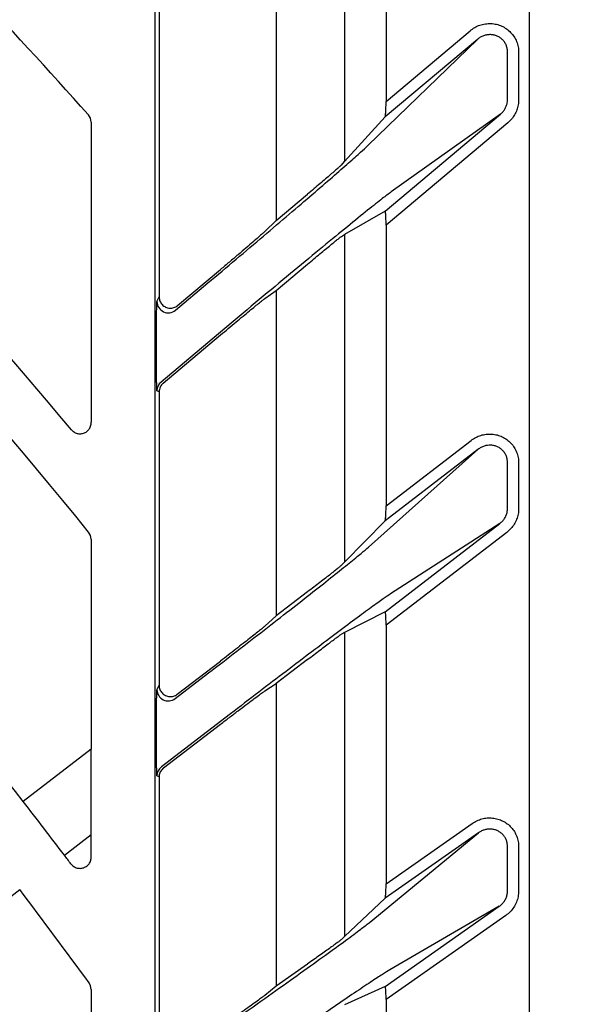
# Model space of a CAD drawing. Extents: x 0 to 423, y 0 to 297.
# Drawn here: x 132 to 134, y 179 to 184 of the extents above; entities that cross this region are included whole.
import ezdxf

# ---------------------------------------------------------------- set-up
doc = ezdxf.new("R2010")
doc.units = 0
doc.layers.get('0').update_dxf_attribs({"linetype": 'CONTINUOUS'})
doc.layers.get('DEFPOINTS').update_dxf_attribs({"linetype": 'CONTINUOUS'})
doc.layers.add('DD0', color=4, linetype='CONTINUOUS')
doc.layers.add('M0', color=3, linetype='CONTINUOUS')
doc.styles.get("Standard").update_dxf_attribs({"font": 'txt', "bigfont": 'BIGFONT'})
doc.dimstyles.get("Standard").update_dxf_attribs({"dimtxt": 3.5, "dimasz": 3, "dimexe": 1.5, "dimexo": 1, "dimgap": 1, "dimtad": 3, "dimtxsty": 'STANDARD', "dimblk1": 'OPEN', "dimblk2": 'OPEN', "dimsah": 1, "dimcen": 0.09, "dimazin": 3, "dimtfac": 1, "dimtdec": 4, "dimtofl": 0, "dimtmove": 0, "dimatfit": 3, "dimtolj": 1, "dimtzin": 0})

# ---------------------------------------------------------------- blocks, each defined once
blk = doc.blocks.new('_OPEN')
at = {"color": 0}
for p, q in [((-0.965926, 0.25882), (0, 0)), ((0, 0), (-1, 0)), ((0, 0), (-0.965926, -0.25882))]:
    blk.add_line(p, q, dxfattribs=at)
blk = doc.blocks.new('*D3')
at = {"layer": 'DD0'}
for p, q in [((76.932762, 193.385574), (76.932762, 223.088364)), ((167.812759, 161.444321), (167.812759, 223.088364)), ((164.812759, 221.588364), (79.932762, 221.588364))]:
    blk.add_line(p, q, dxfattribs=at)
at = {"layer": 'DEFPOINTS'}
for p in [(167.812759, 221.588364), (76.932759, 192.385572), (167.812759, 160.444319)]:
    blk.add_point(p, dxfattribs=at)
at = {"layer": 'DD0', "xscale": 3, "yscale": 3, "rotation": 180}
blk.add_blockref('_OPEN', (76.932762, 221.588364), dxfattribs=at)
at = {"layer": 'DD0', "xscale": 3, "yscale": 3}
blk.add_blockref('_OPEN', (167.812759, 221.588364), dxfattribs=at)
at = {"layer": 'DD0', "width": 0.833333}
blk.add_text('９０９', height=3.2, dxfattribs=at).set_placement((117.839424, 222.588364))

msp = doc.modelspace()

# ---------------------------------------------------------------- linework, layer by layer
at = {"layer": 'M0', "color": 2}
for p, q in [((133.952693, 139.025883), (133.952693, 185.625883)), ((132.291571, 185.487618), (132.291571, 139.164148)), ((133.316131, 184.778663), (133.316131, 183.420694)), ((133.132406, 184.726671), (133.132406, 183.154539)), ((132.829507, 184.456218), (132.829507, 182.89354)), ((132.310373, 183.969176), (132.310373, 182.554891)), ((133.316131, 183.420694), (133.688748, 183.733356)), ((133.235579, 183.225129), (133.720884, 183.69506)), ((133.720884, 183.69506), (133.311834, 183.351827)), ((133.854664, 183.427956), (133.854664, 183.637253)), ((133.903903, 183.637253), (133.903903, 183.427956)), ((132.006002, 183.34601), (131.99656, 183.361489)), ((133.311834, 183.351827), (133.132406, 183.154539)), ((133.311834, 182.934623), (133.823714, 183.36414)), ((133.823714, 183.36414), (133.338409, 183.019636)), ((132.009294, 183.328182), (132.006002, 183.34601)), ((132.009294, 183.328182), (132.009294, 181.999943)), ((133.855847, 183.325844), (133.316131, 182.872968)), ((133.118138, 183.138851), (133.132406, 183.154539)), ((132.829507, 182.89354), (132.968709, 183.010345)), ((133.311834, 182.934623), (133.132406, 182.830795)), ((132.779302, 182.844925), (132.829507, 182.89354)), ((133.316131, 182.872968), (133.316131, 181.630341)), ((133.118138, 182.822539), (133.132406, 182.830795)), ((133.132406, 182.830795), (133.132406, 181.381226)), ((132.829507, 182.58347), (132.968709, 182.700274)), ((132.392501, 182.516595), (132.58234, 182.67589)), ((132.382962, 182.496141), (132.526517, 182.616598)), ((132.779302, 182.54783), (132.829507, 182.58347)), ((132.829507, 182.58347), (132.829507, 181.142204)), ((132.300836, 182.534437), (132.310373, 182.554891)), ((132.629347, 182.438219), (132.318694, 182.17755)), ((132.298607, 182.307059), (132.298607, 182.362889)), ((132.328232, 182.173102), (132.58234, 182.386326)), ((132.310373, 182.134806), (132.300836, 182.139254)), ((132.310373, 182.134806), (132.310373, 180.835332)), ((133.316131, 181.630341), (133.693171, 181.919654)), ((133.238301, 181.44705), (133.723605, 181.879992)), ((133.723605, 181.879992), (133.311834, 181.564029)), ((133.854664, 181.617634), (133.854664, 181.819727)), ((133.903903, 181.819727), (133.903903, 181.617634)), ((133.311834, 181.564029), (133.132406, 181.381226)), ((133.311834, 181.161185), (133.82099, 181.551876)), ((133.82099, 181.551876), (133.335688, 181.240043)), ((132.00643, 181.498912), (131.997957, 181.514024)), ((132.009294, 181.482089), (132.00643, 181.498912)), ((132.009294, 181.482089), (132.009294, 180.552203)), ((133.851424, 181.512213), (133.316131, 181.101469)), ((133.132406, 181.381226), (133.118138, 181.366691)), ((132.968709, 181.249017), (132.829507, 181.142204)), ((132.779302, 181.097416), (132.829507, 181.142204)), ((133.311834, 181.161185), (133.132406, 181.068628)), ((133.316131, 181.101469), (133.316131, 179.956548)), ((133.132406, 181.068628), (133.118138, 181.061268)), ((133.132406, 181.068628), (133.132406, 179.723171)), ((132.390799, 180.795671), (132.58234, 180.942646)), ((132.968709, 180.94962), (132.829507, 180.842807)), ((132.381262, 180.776331), (132.529238, 180.889878)), ((132.300836, 180.815992), (132.310373, 180.835332)), ((132.779302, 180.810547), (132.829507, 180.842807)), ((132.829507, 180.842807), (132.829507, 179.504687)), ((132.626626, 180.709053), (132.320395, 180.474073)), ((132.298607, 180.596537), (132.298607, 180.650445)), ((132.329932, 180.469369), (132.58234, 180.66305)), ((132.009294, 180.552203), (131.707923, 180.320955)), ((132.009294, 180.174062), (132.009294, 180.552203)), ((132.310373, 180.429708), (132.300836, 180.434411)), ((132.310373, 180.429708), (132.310373, 179.227631)), ((133.316131, 179.956548), (133.697746, 180.223756)), ((131.890552, 180.082949), (132.009294, 180.174062)), ((132.009294, 180.074878), (132.009294, 180.174062)), ((133.241114, 179.784343), (133.726418, 180.182805)), ((133.726418, 180.182805), (133.311834, 179.892509)), ((133.854664, 179.924494), (133.854664, 180.120223)), ((133.903903, 180.120223), (133.903903, 179.924494)), ((130.922619, 179.340227), (131.692212, 179.930756)), ((133.311834, 179.892509), (133.132406, 179.723171)), ((133.311834, 179.502353), (133.818177, 179.856898)), ((133.818177, 179.856898), (133.332873, 179.575733)), ((133.846853, 179.815947), (133.316131, 179.444333)), ((133.118138, 179.709706), (133.132406, 179.723171)), ((132.829507, 179.504687), (132.968709, 179.602157)), ((132.006823, 179.504289), (131.999658, 179.518263)), ((132.009294, 179.48878), (132.006823, 179.504289)), ((132.009294, 179.48878), (132.009294, 177.970307)), ((132.779302, 179.463466), (132.829507, 179.504687)), ((133.311834, 179.502353), (133.132406, 179.420418)), ((133.316131, 179.444333), (133.316131, 178.382534))]:
    msp.add_line(p, q, dxfattribs=at)
for centre, radius, start, end in [((108.502531, 162.325742), 31.535252, 41.840174, 44.722438), ((108.502301, 162.325522), 30.565533, 39.986175, 44.714795), ((108.502555, 162.325766), 30.33518, 39.237873, 44.711707), ((108.502899, 162.326073), 29.364756, 37.79263, 44.702832), ((132.350854, 182.534494), 0.050018, 180.064652, 309.935485), ((132.350841, 182.139248), 0.050004, 130.006901, 179.993491), ((132.350854, 180.816044), 0.050017, 180.058845, 307.442074), ((132.350847, 180.434402), 0.050011, 127.509878, 179.990301), ((108.503952, 162.326817), 29.363468, 37.207362, 37.792743), ((109.788043, 163.300241), 27.752121, 37.111241, 37.209851), ((108.506062, 162.328392), 29.110836, 36.19231, 37.204889)]:
    msp.add_arc(centre, radius, start, end, dxfattribs=at)
at = {"layer": 'M0', "color": 2, "extrusion": (0, 0, -1)}
for points, knots in [([(133.688748, 183.733356), (133.695445, 183.738399), (133.702142, 183.743441), (133.709339, 183.747653), (133.716535, 183.751864), (133.724231, 183.755246), (133.732126, 183.757936), (133.740021, 183.760626), (133.748115, 183.762626), (133.75631, 183.763846), (133.764505, 183.765065), (133.7728, 183.765506), (133.78104, 183.765173), (133.78928, 183.764841), (133.797464, 183.763737), (133.805451, 183.761874), (133.813439, 183.760012), (133.821229, 183.757392), (133.828685, 183.754062), (133.836141, 183.750731), (133.843262, 183.74669), (133.849922, 183.74201), (133.856582, 183.737329), (133.862782, 183.73201), (133.868418, 183.726144), (133.874053, 183.720279), (133.879125, 183.713867), (133.883524, 183.707022), (133.887924, 183.700176), (133.891652, 183.692897), (133.894712, 183.685314), (133.897772, 183.67773), (133.900164, 183.669843), (133.901585, 183.661782), (133.903005, 183.653721), (133.903454, 183.645487), (133.903903, 183.637253)], [0, 0, 0, 0, 1, 1, 1, 2, 2, 2, 3, 3, 3, 4, 4, 4, 5, 5, 5, 6, 6, 6, 7, 7, 7, 8, 8, 8, 9, 9, 9, 10, 10, 10, 11, 11, 11, 12, 12, 12, 12]), ([(133.854664, 183.637253), (133.854472, 183.642402), (133.85428, 183.647551), (133.853478, 183.652582), (133.852675, 183.657612), (133.851262, 183.662523), (133.849427, 183.667237), (133.847593, 183.671951), (133.845335, 183.676466), (133.842653, 183.680703), (133.839971, 183.68494), (133.836864, 183.688898), (133.833397, 183.692508), (133.82993, 183.696118), (133.826103, 183.69938), (133.82198, 183.702237), (133.817856, 183.705094), (133.813437, 183.707546), (133.808801, 183.709549), (133.804165, 183.711552), (133.799313, 183.713106), (133.794329, 183.714185), (133.789345, 183.715263), (133.784227, 183.715866), (133.779067, 183.715985), (133.773907, 183.716103), (133.768704, 183.715737), (133.763555, 183.714883), (133.758407, 183.71403), (133.753313, 183.71269), (133.748335, 183.71092), (133.743357, 183.70915), (133.738496, 183.706948), (133.733941, 183.704234), (133.729385, 183.701519), (133.725134, 183.698289), (133.720884, 183.69506)], [0, 0, 0, 0, 1, 1, 1, 2, 2, 2, 3, 3, 3, 4, 4, 4, 5, 5, 5, 6, 6, 6, 7, 7, 7, 8, 8, 8, 9, 9, 9, 10, 10, 10, 11, 11, 11, 12, 12, 12, 12]), ([(133.311834, 183.351827), (133.312132, 183.352475), (133.312429, 183.353122), (133.312676, 183.35398), (133.313002, 183.355117), (133.313238, 183.356621), (133.313485, 183.358503), (133.313732, 183.360385), (133.31399, 183.362642), (133.314227, 183.365225), (133.314464, 183.367807), (133.314681, 183.370713), (133.314878, 183.373893), (133.315076, 183.377072), (133.315255, 183.380523), (133.31541, 183.384182), (133.315566, 183.387841), (133.315698, 183.391706), (133.315806, 183.395707), (133.315915, 183.399708), (133.315999, 183.403844), (133.316049, 183.408031), (133.316099, 183.412219), (133.316115, 183.416456), (133.316131, 183.420694)], [0, 0, 0, 0, 1, 1, 1, 2, 2, 2, 3, 3, 3, 4, 4, 4, 5, 5, 5, 6, 6, 6, 7, 7, 7, 8, 8, 8, 8]), ([(133.823714, 183.36414), (133.827351, 183.367492), (133.830988, 183.370844), (133.834231, 183.374544), (133.837475, 183.378244), (133.840325, 183.382291), (133.842817, 183.386516), (133.84531, 183.39074), (133.847444, 183.395142), (133.849204, 183.399684), (133.850963, 183.404225), (133.852347, 183.408906), (133.853195, 183.413642), (133.854042, 183.418377), (133.854353, 183.423166), (133.854664, 183.427956)], [0, 0, 0, 0, 1, 1, 1, 2, 2, 2, 3, 3, 3, 4, 4, 4, 5, 5, 5, 5]), ([(133.903903, 183.427956), (133.903506, 183.42025), (133.903108, 183.412545), (133.901856, 183.404938), (133.900603, 183.397331), (133.898494, 183.389822), (133.895782, 183.382546), (133.89307, 183.375269), (133.889753, 183.368225), (133.885864, 183.361474), (133.881975, 183.354723), (133.877512, 183.348265), (133.872414, 183.342375), (133.867316, 183.336486), (133.861581, 183.331165), (133.855847, 183.325844)], [0, 0, 0, 0, 1, 1, 1, 2, 2, 2, 3, 3, 3, 4, 4, 4, 5, 5, 5, 5]), ([(132.526517, 182.616598), (132.568405, 182.651794), (132.610292, 182.68699), (132.651544, 182.721757), (132.692796, 182.756524), (132.73341, 182.79086), (132.772772, 182.824219), (132.812135, 182.857578), (132.850243, 182.889958), (132.886517, 182.920872), (132.922792, 182.951787), (132.957231, 182.981235), (132.989325, 183.008777), (133.021419, 183.03632), (133.051165, 183.061956), (133.078069, 183.085265), (133.104973, 183.108574), (133.129033, 183.129555), (133.150055, 183.148012), (133.171077, 183.166469), (133.189059, 183.182401), (133.203096, 183.19511), (133.216224, 183.206997), (133.225901, 183.216062), (133.235579, 183.225129)], [0, 0, 0, 0, 1, 1, 1, 2, 2, 2, 3, 3, 3, 4, 4, 4, 5, 5, 5, 6, 6, 6, 7, 7, 7, 8, 8, 8, 8]), ([(133.118138, 183.138851), (133.116635, 183.13737), (133.115132, 183.135889), (133.113166, 183.134056), (133.110633, 183.131695), (133.107331, 183.12875), (133.10324, 183.125136), (133.099148, 183.121522), (133.094267, 183.117239), (133.088701, 183.112397), (133.083134, 183.107555), (133.076883, 183.102154), (133.070048, 183.096277), (133.063212, 183.090399), (133.055793, 183.084044), (133.047919, 183.077325), (133.040045, 183.070607), (133.031716, 183.063524), (133.023075, 183.056196), (133.014433, 183.048867), (133.005479, 183.041293), (132.996366, 183.03361), (132.987253, 183.025927), (132.977981, 183.018136), (132.968709, 183.010345)], [0, 0, 0, 0, 1, 1, 1, 2, 2, 2, 3, 3, 3, 4, 4, 4, 5, 5, 5, 6, 6, 6, 7, 7, 7, 8, 8, 8, 8]), ([(133.338409, 183.019636), (133.326623, 183.010839), (133.314837, 183.002043), (133.299576, 182.990195), (133.282133, 182.976654), (133.260151, 182.959126), (133.234166, 182.938217), (133.208181, 182.917308), (133.178194, 182.893018), (133.144771, 182.86576), (133.111348, 182.838502), (133.074491, 182.808277), (133.034937, 182.775699), (132.995384, 182.743121), (132.953133, 182.70819), (132.909021, 182.671604), (132.864909, 182.635018), (132.818935, 182.596778), (132.772012, 182.557604), (132.72509, 182.518431), (132.677219, 182.478325), (132.629347, 182.438219)], [0, 0, 0, 0, 1, 1, 1, 2, 2, 2, 3, 3, 3, 4, 4, 4, 5, 5, 5, 6, 6, 6, 7, 7, 7, 7]), ([(133.316131, 182.872968), (133.316115, 182.877179), (133.3161, 182.881391), (133.316049, 182.885494), (133.315999, 182.889597), (133.315915, 182.893591), (133.315806, 182.89741), (133.315698, 182.901229), (133.315566, 182.904873), (133.31541, 182.908269), (133.315254, 182.911664), (133.315074, 182.914812), (133.314878, 182.917664), (133.314682, 182.920516), (133.31447, 182.923073), (133.314227, 182.925241), (133.313984, 182.927409), (133.31371, 182.929188), (133.313485, 182.930716), (133.313285, 182.932071), (133.313123, 182.93323), (133.312676, 182.933882), (133.312445, 182.934218), (133.31214, 182.934421), (133.311834, 182.934623)], [0, 0, 0, 0, 1, 1, 1, 2, 2, 2, 3, 3, 3, 4, 4, 4, 5, 5, 5, 6, 6, 6, 7, 7, 7, 8, 8, 8, 8]), ([(132.779302, 182.844925), (132.776079, 182.84192), (132.772857, 182.838915), (132.768515, 182.835001), (132.763727, 182.830686), (132.75758, 182.825267), (132.750346, 182.818947), (132.743112, 182.812627), (132.734793, 182.805406), (132.725513, 182.797401), (132.716233, 182.789396), (132.705993, 182.780607), (132.695005, 182.771217), (132.684016, 182.761826), (132.672281, 182.751834), (132.660027, 182.741434), (132.647774, 182.731033), (132.635004, 182.720225), (132.62197, 182.709232), (132.608935, 182.69824), (132.595638, 182.687065), (132.58234, 182.67589)], [0, 0, 0, 0, 1, 1, 1, 2, 2, 2, 3, 3, 3, 4, 4, 4, 5, 5, 5, 6, 6, 6, 7, 7, 7, 7]), ([(132.968709, 182.700274), (132.977981, 182.708042), (132.987253, 182.71581), (132.996366, 182.723421), (133.005479, 182.731032), (133.014433, 182.738486), (133.023075, 182.74566), (133.031716, 182.752834), (133.040045, 182.759728), (133.047919, 182.766223), (133.055794, 182.772719), (133.063213, 182.778816), (133.070048, 182.784409), (133.076882, 182.790002), (133.08313, 182.795089), (133.088701, 182.799592), (133.094272, 182.804094), (133.099165, 182.808011), (133.10324, 182.811252), (133.107315, 182.814493), (133.110569, 182.817058), (133.113166, 182.81899), (133.115056, 182.820397), (133.116597, 182.821468), (133.118138, 182.822539)], [0, 0, 0, 0, 1, 1, 1, 2, 2, 2, 3, 3, 3, 4, 4, 4, 5, 5, 5, 6, 6, 6, 7, 7, 7, 8, 8, 8, 8]), ([(132.298607, 182.362889), (132.298615, 182.373881), (132.298623, 182.384871), (132.298649, 182.39567), (132.298675, 182.406469), (132.298719, 182.417076), (132.298775, 182.427289), (132.298832, 182.437502), (132.2989, 182.447321), (132.298981, 182.456561), (132.299062, 182.4658), (132.299155, 182.474459), (132.299257, 182.482382), (132.299359, 182.490304), (132.29947, 182.497489), (132.299595, 182.503786), (132.29972, 182.510082), (132.299858, 182.515489), (132.299979, 182.519964), (132.300096, 182.524259), (132.300198, 182.527694), (132.3004, 182.530311), (132.300521, 182.531884), (132.300679, 182.53316), (132.300836, 182.534437)], [0, 0, 0, 0, 1, 1, 1, 2, 2, 2, 3, 3, 3, 4, 4, 4, 5, 5, 5, 6, 6, 6, 7, 7, 7, 8, 8, 8, 8]), ([(132.310373, 182.554891), (132.310546, 182.551738), (132.310718, 182.548585), (132.311264, 182.54549), (132.31181, 182.542394), (132.312729, 182.539354), (132.313905, 182.536425), (132.31508, 182.533496), (132.316511, 182.530677), (132.318201, 182.528019), (132.31989, 182.525362), (132.321837, 182.522864), (132.324, 182.520572), (132.326163, 182.51828), (132.328541, 182.516192), (132.331095, 182.514348), (132.333648, 182.512503), (132.336377, 182.5109), (132.339232, 182.509569), (132.342087, 182.508238), (132.345069, 182.507177), (132.348124, 182.506407), (132.351178, 182.505636), (132.354306, 182.505155), (132.357452, 182.504972), (132.360598, 182.504789), (132.363762, 182.504902), (132.366884, 182.505317), (132.370006, 182.505733), (132.373086, 182.506448), (132.376086, 182.50743), (132.379085, 182.508413), (132.382004, 182.509661), (132.384727, 182.511233), (132.387449, 182.512805), (132.389975, 182.5147), (132.392501, 182.516595)], [0, 0, 0, 0, 1, 1, 1, 2, 2, 2, 3, 3, 3, 4, 4, 4, 5, 5, 5, 6, 6, 6, 7, 7, 7, 8, 8, 8, 9, 9, 9, 10, 10, 10, 11, 11, 11, 12, 12, 12, 12]), ([(132.58234, 182.386326), (132.593975, 182.396076), (132.605611, 182.405826), (132.61707, 182.415398), (132.628529, 182.42497), (132.639812, 182.434365), (132.650745, 182.443448), (132.661679, 182.452531), (132.672264, 182.461302), (132.68234, 182.469625), (132.692416, 182.477947), (132.701984, 182.485822), (132.710898, 182.493131), (132.719812, 182.500441), (132.728073, 182.507186), (132.735549, 182.513255), (132.743026, 182.519325), (132.749718, 182.524719), (132.755545, 182.529383), (132.761372, 182.534047), (132.766335, 182.53798), (132.770279, 182.541027), (132.77384, 182.543776), (132.776571, 182.545804), (132.779302, 182.54783)], [0, 0, 0, 0, 1, 1, 1, 2, 2, 2, 3, 3, 3, 4, 4, 4, 5, 5, 5, 6, 6, 6, 7, 7, 7, 8, 8, 8, 8]), ([(132.300836, 182.139254), (132.300678, 182.140308), (132.300519, 182.141362), (132.3004, 182.142647), (132.300175, 182.145064), (132.300088, 182.148297), (132.299979, 182.152291), (132.299863, 182.156577), (132.299721, 182.16174), (132.299595, 182.167823), (132.299469, 182.173905), (132.299358, 182.180907), (132.299257, 182.188659), (132.299155, 182.196411), (132.299062, 182.204914), (132.298981, 182.214018), (132.2989, 182.223121), (132.298832, 182.232825), (132.298775, 182.242944), (132.298719, 182.253062), (132.298675, 182.263596), (132.298649, 182.274351), (132.298623, 182.285106), (132.298615, 182.296083), (132.298607, 182.307059)], [0, 0, 0, 0, 1, 1, 1, 2, 2, 2, 3, 3, 3, 4, 4, 4, 5, 5, 5, 6, 6, 6, 7, 7, 7, 8, 8, 8, 8]), ([(132.328232, 182.173102), (132.325592, 182.170589), (132.322952, 182.168076), (132.320704, 182.165239), (132.318456, 182.162402), (132.3166, 182.159242), (132.315058, 182.155934), (132.313516, 182.152627), (132.312287, 182.149172), (132.311559, 182.145626), (132.310831, 182.14208), (132.310602, 182.138443), (132.310373, 182.134806)], [0, 0, 0, 0, 1, 1, 1, 2, 2, 2, 3, 3, 3, 4, 4, 4, 4]), ([(131.921597, 181.967017), (131.925694, 181.962976), (131.92979, 181.958933), (131.934622, 181.955894), (131.939455, 181.952854), (131.945023, 181.950816), (131.950632, 181.949753), (131.956242, 181.94869), (131.961893, 181.9486), (131.967329, 181.949433), (131.972765, 181.950265), (131.977985, 181.95202), (131.982765, 181.954612), (131.987545, 181.957204), (131.991884, 181.960633), (131.995595, 181.964545), (131.999306, 181.968457), (132.00239, 181.972852), (132.004702, 181.978345), (132.007015, 181.983839), (132.008557, 181.990431), (132.009051, 181.994865), (132.009271, 181.996844), (132.009282, 181.998394), (132.009294, 181.999943)], [0, 0, 0, 0, 1, 1, 1, 2, 2, 2, 3, 3, 3, 4, 4, 4, 5, 5, 5, 6, 6, 6, 7, 7, 7, 8, 8, 8, 8]), ([(133.693171, 181.919654), (133.699933, 181.924306), (133.706695, 181.928959), (133.713904, 181.932793), (133.721114, 181.936626), (133.728772, 181.939642), (133.736599, 181.941987), (133.744425, 181.944331), (133.752421, 181.946006), (133.760488, 181.946928), (133.768556, 181.947849), (133.776697, 181.948018), (133.784762, 181.947446), (133.792828, 181.946874), (133.800819, 181.945562), (133.808601, 181.943527), (133.816384, 181.941492), (133.823958, 181.938735), (133.831197, 181.935302), (133.838437, 181.931869), (133.845341, 181.927761), (133.851791, 181.923047), (133.85824, 181.918333), (133.864236, 181.913014), (133.869681, 181.907179), (133.875126, 181.901344), (133.880022, 181.894993), (133.884266, 181.888234), (133.888511, 181.881474), (133.892104, 181.874306), (133.895052, 181.866852), (133.898, 181.859398), (133.900303, 181.851657), (133.901671, 181.843755), (133.903039, 181.835853), (133.903471, 181.82779), (133.903903, 181.819727)], [0, 0, 0, 0, 1, 1, 1, 2, 2, 2, 3, 3, 3, 4, 4, 4, 5, 5, 5, 6, 6, 6, 7, 7, 7, 8, 8, 8, 9, 9, 9, 10, 10, 10, 11, 11, 11, 12, 12, 12, 12]), ([(133.854664, 181.819727), (133.854475, 181.824758), (133.854285, 181.829789), (133.853507, 181.834709), (133.85273, 181.839628), (133.851363, 181.844437), (133.849591, 181.849061), (133.847819, 181.853686), (133.845641, 181.858126), (133.84305, 181.862304), (133.840459, 181.866482), (133.837454, 181.870398), (133.8341, 181.873987), (133.830746, 181.877575), (133.827041, 181.880836), (133.823046, 181.883714), (133.819052, 181.886592), (133.814766, 181.889087), (133.810264, 181.891157), (133.805762, 181.893228), (133.801043, 181.894873), (133.796186, 181.896066), (133.791329, 181.897258), (133.786334, 181.897996), (133.781284, 181.898271), (133.776235, 181.898546), (133.771132, 181.898358), (133.766067, 181.897702), (133.761003, 181.897045), (133.755976, 181.895919), (133.751047, 181.894376), (133.746118, 181.892833), (133.741287, 181.890872), (133.73673, 181.888405), (133.732173, 181.885938), (133.727889, 181.882965), (133.723605, 181.879992)], [0, 0, 0, 0, 1, 1, 1, 2, 2, 2, 3, 3, 3, 4, 4, 4, 5, 5, 5, 6, 6, 6, 7, 7, 7, 8, 8, 8, 9, 9, 9, 10, 10, 10, 11, 11, 11, 12, 12, 12, 12]), ([(133.311834, 181.564029), (133.312132, 181.564643), (133.31243, 181.565256), (133.312676, 181.566072), (133.313003, 181.567157), (133.313238, 181.568598), (133.313485, 181.570404), (133.313732, 181.572209), (133.31399, 181.574378), (133.314227, 181.576862), (133.314464, 181.579346), (133.314681, 181.582143), (133.314878, 181.585205), (133.315076, 181.588267), (133.315255, 181.591591), (133.31541, 181.595117), (133.315566, 181.598643), (133.315698, 181.602369), (133.315806, 181.606228), (133.315915, 181.610086), (133.315999, 181.614076), (133.316049, 181.618117), (133.316099, 181.622158), (133.316115, 181.626249), (133.316131, 181.630341)], [0, 0, 0, 0, 1, 1, 1, 2, 2, 2, 3, 3, 3, 4, 4, 4, 5, 5, 5, 6, 6, 6, 7, 7, 7, 8, 8, 8, 8]), ([(133.82099, 181.551876), (133.824935, 181.555221), (133.828879, 181.558566), (133.832404, 181.562309), (133.83593, 181.566053), (133.839035, 181.570194), (133.841753, 181.57454), (133.844472, 181.578887), (133.846804, 181.583439), (133.848724, 181.588152), (133.850645, 181.592866), (133.852154, 181.597742), (133.853075, 181.602683), (133.853997, 181.607623), (133.85433, 181.612629), (133.854664, 181.617634)], [0, 0, 0, 0, 1, 1, 1, 2, 2, 2, 3, 3, 3, 4, 4, 4, 5, 5, 5, 5]), ([(133.903903, 181.617634), (133.903467, 181.609567), (133.903029, 181.601501), (133.901653, 181.59355), (133.900277, 181.585599), (133.897961, 181.577764), (133.894986, 181.570198), (133.892011, 181.562632), (133.888376, 181.555335), (133.88412, 181.548375), (133.879865, 181.541416), (133.874986, 181.534796), (133.869434, 181.528825), (133.863881, 181.522854), (133.857652, 181.517534), (133.851424, 181.512213)], [0, 0, 0, 0, 1, 1, 1, 2, 2, 2, 3, 3, 3, 4, 4, 4, 5, 5, 5, 5]), ([(132.529238, 180.889878), (132.571126, 180.922066), (132.613013, 180.954254), (132.654265, 180.986055), (132.695517, 181.017855), (132.736131, 181.049268), (132.775493, 181.07979), (132.814856, 181.110313), (132.852964, 181.139943), (132.889238, 181.168238), (132.925513, 181.196532), (132.959952, 181.22349), (132.992046, 181.248709), (133.02414, 181.273927), (133.053887, 181.297404), (133.080791, 181.318757), (133.107696, 181.34011), (133.131757, 181.359337), (133.152777, 181.376256), (133.173798, 181.393176), (133.191777, 181.407786), (133.205818, 181.419458), (133.21894, 181.430366), (133.22862, 181.438708), (133.238301, 181.44705)], [0, 0, 0, 0, 1, 1, 1, 2, 2, 2, 3, 3, 3, 4, 4, 4, 5, 5, 5, 6, 6, 6, 7, 7, 7, 8, 8, 8, 8]), ([(133.118138, 181.366691), (133.116634, 181.365325), (133.11513, 181.363959), (133.113166, 181.362275), (133.110631, 181.360103), (133.107331, 181.357402), (133.10324, 181.354088), (133.099149, 181.350774), (133.094267, 181.346847), (133.088701, 181.34241), (133.083134, 181.337973), (133.076883, 181.333027), (133.070048, 181.327644), (133.063212, 181.322262), (133.055793, 181.316445), (133.047919, 181.310295), (133.040045, 181.304145), (133.031716, 181.297663), (133.023075, 181.290958), (133.014433, 181.284252), (133.005479, 181.277323), (132.996366, 181.270296), (132.987253, 181.263268), (132.977981, 181.256143), (132.968709, 181.249017)], [0, 0, 0, 0, 1, 1, 1, 2, 2, 2, 3, 3, 3, 4, 4, 4, 5, 5, 5, 6, 6, 6, 7, 7, 7, 8, 8, 8, 8]), ([(133.335688, 181.240043), (133.325859, 181.233422), (133.316032, 181.226801), (133.303205, 181.217786), (133.28901, 181.207809), (133.271143, 181.194902), (133.250164, 181.179589), (133.229185, 181.164276), (133.205093, 181.146558), (133.178178, 181.126614), (133.151262, 181.106671), (133.121523, 181.084502), (133.089433, 181.06047), (133.057342, 181.036437), (133.022902, 181.010541), (132.986626, 180.983167), (132.950351, 180.955792), (132.912242, 180.926939), (132.87288, 180.897055), (132.833518, 180.86717), (132.792904, 180.836253), (132.751653, 180.804748), (132.710402, 180.773242), (132.668514, 180.741147), (132.626626, 180.709053)], [0, 0, 0, 0, 1, 1, 1, 2, 2, 2, 3, 3, 3, 4, 4, 4, 5, 5, 5, 6, 6, 6, 7, 7, 7, 8, 8, 8, 8]), ([(133.316131, 181.101469), (133.316115, 181.105536), (133.3161, 181.109604), (133.316049, 181.113567), (133.315999, 181.11753), (133.315915, 181.12139), (133.315806, 181.125083), (133.315698, 181.128775), (133.315566, 181.132301), (133.31541, 181.135586), (133.315254, 181.138872), (133.315074, 181.141919), (133.314878, 181.144681), (133.314682, 181.147442), (133.314469, 181.149921), (133.314227, 181.152025), (133.313985, 181.15413), (133.313713, 181.155861), (133.313485, 181.157344), (133.313281, 181.158667), (133.313112, 181.159793), (133.312676, 181.160436), (133.312445, 181.160775), (133.312139, 181.16098), (133.311834, 181.161185)], [0, 0, 0, 0, 1, 1, 1, 2, 2, 2, 3, 3, 3, 4, 4, 4, 5, 5, 5, 6, 6, 6, 7, 7, 7, 8, 8, 8, 8]), ([(132.779302, 181.097416), (132.776613, 181.095099), (132.773924, 181.092782), (132.770279, 181.089752), (132.766379, 181.086509), (132.761384, 181.08245), (132.755545, 181.07775), (132.749706, 181.073051), (132.743023, 181.067711), (132.735549, 181.061779), (132.728076, 181.055848), (132.719813, 181.049325), (132.710898, 181.04232), (132.701983, 181.035315), (132.692416, 181.027828), (132.68234, 181.019968), (132.672264, 181.012109), (132.661679, 181.003878), (132.650745, 180.995399), (132.639811, 180.98692), (132.628529, 180.978194), (132.61707, 180.969361), (132.605611, 180.960527), (132.593976, 180.951587), (132.58234, 180.942646)], [0, 0, 0, 0, 1, 1, 1, 2, 2, 2, 3, 3, 3, 4, 4, 4, 5, 5, 5, 6, 6, 6, 7, 7, 7, 8, 8, 8, 8]), ([(132.968709, 180.94962), (132.977981, 180.956724), (132.987253, 180.963827), (132.996366, 180.970785), (133.005479, 180.977744), (133.014433, 180.984556), (133.023075, 180.991112), (133.031716, 180.997668), (133.040045, 181.003968), (133.047919, 181.009902), (133.055794, 181.015837), (133.063213, 181.021406), (133.070048, 181.026513), (133.076882, 181.03162), (133.08313, 181.036264), (133.088701, 181.040372), (133.094272, 181.044481), (133.099165, 181.048054), (133.10324, 181.051009), (133.107315, 181.053964), (133.110571, 181.056301), (133.113166, 181.058054), (133.115058, 181.059333), (133.116598, 181.060301), (133.118138, 181.061268)], [0, 0, 0, 0, 1, 1, 1, 2, 2, 2, 3, 3, 3, 4, 4, 4, 5, 5, 5, 6, 6, 6, 7, 7, 7, 8, 8, 8, 8]), ([(132.310373, 180.835332), (132.310539, 180.83224), (132.310704, 180.829148), (132.31123, 180.82611), (132.311755, 180.823072), (132.31264, 180.820087), (132.313772, 180.817207), (132.314904, 180.814326), (132.316281, 180.811548), (132.31791, 180.808923), (132.319539, 180.806298), (132.321417, 180.803825), (132.323505, 180.801547), (132.325594, 180.799269), (132.327891, 180.797184), (132.330363, 180.79533), (132.332834, 180.793476), (132.335479, 180.791851), (132.33825, 180.790484), (132.341021, 180.789118), (132.343919, 180.788009), (132.346894, 180.787178), (132.34987, 180.786346), (132.352923, 180.78579), (132.356002, 180.785521), (132.359081, 180.785251), (132.362186, 180.785266), (132.36526, 180.785573), (132.368333, 180.78588), (132.371375, 180.786477), (132.37435, 180.787333), (132.377324, 180.788189), (132.380231, 180.789303), (132.382961, 180.790736), (132.385691, 180.792169), (132.388245, 180.79392), (132.390799, 180.795671)], [0, 0, 0, 0, 1, 1, 1, 2, 2, 2, 3, 3, 3, 4, 4, 4, 5, 5, 5, 6, 6, 6, 7, 7, 7, 8, 8, 8, 9, 9, 9, 10, 10, 10, 11, 11, 11, 12, 12, 12, 12]), ([(132.298607, 180.650445), (132.298615, 180.661057), (132.298623, 180.671668), (132.298649, 180.682095), (132.298675, 180.692521), (132.298719, 180.702762), (132.298775, 180.712621), (132.298832, 180.722481), (132.2989, 180.731958), (132.298981, 180.740875), (132.299062, 180.749793), (132.299155, 180.758151), (132.299257, 180.765796), (132.299359, 180.773442), (132.29947, 180.780373), (132.299595, 180.786448), (132.29972, 180.792522), (132.299858, 180.797737), (132.299979, 180.802054), (132.300096, 180.806194), (132.300197, 180.809506), (132.3004, 180.812027), (132.300521, 180.813538), (132.300679, 180.814765), (132.300836, 180.815992)], [0, 0, 0, 0, 1, 1, 1, 2, 2, 2, 3, 3, 3, 4, 4, 4, 5, 5, 5, 6, 6, 6, 7, 7, 7, 8, 8, 8, 8]), ([(132.58234, 180.66305), (132.595638, 180.673236), (132.608936, 180.683423), (132.62197, 180.693371), (132.635003, 180.703318), (132.647774, 180.713027), (132.660027, 180.722315), (132.672281, 180.731602), (132.684018, 180.740467), (132.695005, 180.748734), (132.705992, 180.757001), (132.71623, 180.76467), (132.725513, 180.771582), (132.734797, 180.778495), (132.743128, 180.784652), (132.750346, 180.789951), (132.757565, 180.79525), (132.763672, 180.79969), (132.768515, 180.803113), (132.772757, 180.806111), (132.77603, 180.808329), (132.779302, 180.810547)], [0, 0, 0, 0, 1, 1, 1, 2, 2, 2, 3, 3, 3, 4, 4, 4, 5, 5, 5, 6, 6, 6, 7, 7, 7, 7]), ([(132.300836, 180.434411), (132.300678, 180.435434), (132.300519, 180.436458), (132.3004, 180.437707), (132.300176, 180.440045), (132.300088, 180.443172), (132.299979, 180.447036), (132.299863, 180.45118), (132.299721, 180.456173), (132.299595, 180.462051), (132.299469, 180.467929), (132.299358, 180.474695), (132.299257, 180.482184), (132.299155, 180.489673), (132.299062, 180.497888), (132.298981, 180.506681), (132.2989, 180.515475), (132.298832, 180.524848), (132.298775, 180.534621), (132.298719, 180.544394), (132.298675, 180.554567), (132.298649, 180.564952), (132.298623, 180.575338), (132.298615, 180.585938), (132.298607, 180.596537)], [0, 0, 0, 0, 1, 1, 1, 2, 2, 2, 3, 3, 3, 4, 4, 4, 5, 5, 5, 6, 6, 6, 7, 7, 7, 8, 8, 8, 8]), ([(132.329932, 180.469369), (132.327609, 180.467382), (132.325285, 180.465395), (132.323215, 180.46316), (132.321144, 180.460924), (132.319325, 180.458441), (132.31774, 180.455828), (132.316155, 180.453215), (132.314802, 180.450472), (132.313694, 180.447624), (132.312587, 180.444775), (132.311723, 180.441822), (132.31121, 180.438818), (132.310698, 180.435815), (132.310535, 180.432762), (132.310373, 180.429708)], [0, 0, 0, 0, 1, 1, 1, 2, 2, 2, 3, 3, 3, 4, 4, 4, 5, 5, 5, 5]), ([(133.697746, 180.223756), (133.704554, 180.228024), (133.711362, 180.232292), (133.718568, 180.235756), (133.725775, 180.23922), (133.733381, 180.241879), (133.741126, 180.243889), (133.74887, 180.245899), (133.756754, 180.247259), (133.764685, 180.247894), (133.772615, 180.24853), (133.780593, 180.248439), (133.788479, 180.24764), (133.796364, 180.24684), (133.804157, 180.245331), (133.811734, 180.243133), (133.81931, 180.240936), (133.826669, 180.23805), (133.833692, 180.234524), (133.840714, 180.230997), (133.847399, 180.226829), (133.853639, 180.222089), (133.859878, 180.217348), (133.865673, 180.212033), (133.87093, 180.206232), (133.876187, 180.200432), (133.880906, 180.194145), (133.884997, 180.187473), (133.889087, 180.180801), (133.892547, 180.173744), (133.895386, 180.166419), (133.898225, 180.159095), (133.900441, 180.151502), (133.901757, 180.143758), (133.903074, 180.136014), (133.903488, 180.128118), (133.903903, 180.120223)], [0, 0, 0, 0, 1, 1, 1, 2, 2, 2, 3, 3, 3, 4, 4, 4, 5, 5, 5, 6, 6, 6, 7, 7, 7, 8, 8, 8, 9, 9, 9, 10, 10, 10, 11, 11, 11, 12, 12, 12, 12]), ([(133.854664, 180.120223), (133.854477, 180.125138), (133.85429, 180.130053), (133.853537, 180.134866), (133.852785, 180.139679), (133.851466, 180.14439), (133.849755, 180.148927), (133.848045, 180.153464), (133.845942, 180.157827), (133.84344, 180.161946), (133.840939, 180.166065), (133.838038, 180.169938), (133.834798, 180.173503), (133.831557, 180.177068), (133.827976, 180.180325), (133.82411, 180.18322), (133.820245, 180.186116), (133.816093, 180.188651), (133.811725, 180.190783), (133.807356, 180.192915), (133.802771, 180.194643), (133.798042, 180.195941), (133.793314, 180.19724), (133.788443, 180.198108), (133.783508, 180.198533), (133.778573, 180.198958), (133.773574, 180.198938), (133.768598, 180.198469), (133.763621, 180.197999), (133.758667, 180.197078), (133.753795, 180.195754), (133.748922, 180.194429), (133.744131, 180.192701), (133.739582, 180.190476), (133.735033, 180.18825), (133.730726, 180.185527), (133.726418, 180.182805)], [0, 0, 0, 0, 1, 1, 1, 2, 2, 2, 3, 3, 3, 4, 4, 4, 5, 5, 5, 6, 6, 6, 7, 7, 7, 8, 8, 8, 9, 9, 9, 10, 10, 10, 11, 11, 11, 12, 12, 12, 12]), ([(131.919404, 180.044884), (131.92327, 180.040696), (131.927136, 180.036507), (131.931746, 180.033279), (131.936357, 180.03005), (131.941711, 180.027781), (131.947238, 180.026418), (131.952764, 180.025056), (131.958463, 180.0246), (131.964067, 180.025106), (131.969671, 180.025611), (131.97518, 180.027078), (131.980275, 180.029443), (131.98537, 180.031808), (131.990052, 180.035071), (131.994063, 180.038873), (131.998074, 180.042675), (132.001416, 180.047017), (132.003948, 180.052321), (132.006481, 180.057626), (132.008204, 180.063893), (132.008864, 180.068325), (132.009253, 180.070933), (132.009273, 180.072906), (132.009294, 180.074878)], [0, 0, 0, 0, 1, 1, 1, 2, 2, 2, 3, 3, 3, 4, 4, 4, 5, 5, 5, 6, 6, 6, 7, 7, 7, 8, 8, 8, 8]), ([(133.311834, 179.892509), (133.312132, 179.893092), (133.31243, 179.893674), (133.312676, 179.894452), (133.313004, 179.89549), (133.313238, 179.896875), (133.313485, 179.898613), (133.313731, 179.90035), (133.31399, 179.90244), (133.314227, 179.904835), (133.314464, 179.907231), (133.314681, 179.909931), (133.314878, 179.912888), (133.315076, 179.915845), (133.315255, 179.919057), (133.31541, 179.922465), (133.315566, 179.925873), (133.315698, 179.929476), (133.315806, 179.933209), (133.315915, 179.936941), (133.315999, 179.940802), (133.316049, 179.944714), (133.316099, 179.948625), (133.316115, 179.952587), (133.316131, 179.956548)], [0, 0, 0, 0, 1, 1, 1, 2, 2, 2, 3, 3, 3, 4, 4, 4, 5, 5, 5, 6, 6, 6, 7, 7, 7, 8, 8, 8, 8]), ([(133.818177, 179.856898), (133.822433, 179.860218), (133.826688, 179.863538), (133.830503, 179.86731), (133.834318, 179.871082), (133.837691, 179.875307), (133.840645, 179.879767), (133.843598, 179.884227), (133.846132, 179.888923), (133.848221, 179.893805), (133.850309, 179.898688), (133.851953, 179.903756), (133.852953, 179.908902), (133.853953, 179.914048), (133.854308, 179.919271), (133.854664, 179.924494)], [0, 0, 0, 0, 1, 1, 1, 2, 2, 2, 3, 3, 3, 4, 4, 4, 5, 5, 5, 5]), ([(133.903903, 179.924494), (133.903426, 179.916065), (133.902947, 179.907635), (133.901441, 179.899341), (133.899936, 179.891047), (133.897401, 179.882889), (133.894152, 179.875039), (133.890903, 179.867189), (133.886938, 179.859648), (133.882302, 179.852495), (133.877666, 179.845342), (133.872357, 179.838577), (133.866337, 179.83255), (133.860317, 179.826523), (133.853585, 179.821235), (133.846853, 179.815947)], [0, 0, 0, 0, 1, 1, 1, 2, 2, 2, 3, 3, 3, 4, 4, 4, 5, 5, 5, 5]), ([(132.532053, 179.275175), (132.579924, 179.308754), (132.627795, 179.342333), (132.674718, 179.375375), (132.721641, 179.408417), (132.767616, 179.440922), (132.811727, 179.47221), (132.855838, 179.503498), (132.898086, 179.533568), (132.937643, 179.561839), (132.977201, 179.59011), (133.014069, 179.616582), (133.047477, 179.640709), (133.080885, 179.664836), (133.110834, 179.686618), (133.136872, 179.705692), (133.16291, 179.724766), (133.185037, 179.741133), (133.202282, 179.754211), (133.217893, 179.766051), (133.229504, 179.775197), (133.241114, 179.784343)], [0, 0, 0, 0, 1, 1, 1, 2, 2, 2, 3, 3, 3, 4, 4, 4, 5, 5, 5, 6, 6, 6, 7, 7, 7, 7]), ([(133.118138, 179.709706), (133.116633, 179.708447), (133.115129, 179.707188), (133.113166, 179.705643), (133.11063, 179.703647), (133.107331, 179.701174), (133.10324, 179.69814), (133.099149, 179.695106), (133.094268, 179.691512), (133.088701, 179.687454), (133.083134, 179.683396), (133.076883, 179.678874), (133.070048, 179.673955), (133.063212, 179.669036), (133.055793, 179.663721), (133.047919, 179.658103), (133.040045, 179.652486), (133.031716, 179.646566), (133.023075, 179.640443), (133.014433, 179.634319), (133.005479, 179.627993), (132.996366, 179.621578), (132.987253, 179.615163), (132.977981, 179.60866), (132.968709, 179.602157)], [0, 0, 0, 0, 1, 1, 1, 2, 2, 2, 3, 3, 3, 4, 4, 4, 5, 5, 5, 6, 6, 6, 7, 7, 7, 8, 8, 8, 8]), ([(133.332873, 179.575733), (133.323049, 179.569745), (133.313226, 179.563758), (133.30039, 179.555571), (133.2862, 179.546522), (133.26833, 179.534786), (133.247349, 179.520855), (133.226368, 179.506924), (133.202278, 179.490799), (133.175363, 179.472641), (133.148448, 179.454482), (133.11871, 179.434289), (133.086619, 179.412392), (133.054529, 179.390495), (133.020087, 179.366894), (132.983812, 179.341939), (132.947536, 179.316985), (132.909428, 179.290677), (132.870067, 179.263424), (132.830705, 179.236171), (132.79009, 179.207974), (132.748838, 179.179232), (132.707587, 179.150491), (132.665699, 179.121206), (132.623811, 179.09192)], [0, 0, 0, 0, 1, 1, 1, 2, 2, 2, 3, 3, 3, 4, 4, 4, 5, 5, 5, 6, 6, 6, 7, 7, 7, 8, 8, 8, 8]), ([(133.316131, 179.444333), (133.316115, 179.448272), (133.3161, 179.452212), (133.316049, 179.456053), (133.315999, 179.459893), (133.315915, 179.463636), (133.315806, 179.467217), (133.315698, 179.470797), (133.315566, 179.474217), (133.31541, 179.477406), (133.315254, 179.480595), (133.315075, 179.483554), (133.314878, 179.486238), (133.314682, 179.488921), (133.314469, 179.49133), (133.314227, 179.493379), (133.313985, 179.495427), (133.313716, 179.497118), (133.313485, 179.498561), (133.313277, 179.499858), (133.313102, 179.500955), (133.312676, 179.501591), (133.312444, 179.501936), (133.312139, 179.502145), (133.311834, 179.502353)], [0, 0, 0, 0, 1, 1, 1, 2, 2, 2, 3, 3, 3, 4, 4, 4, 5, 5, 5, 6, 6, 6, 7, 7, 7, 8, 8, 8, 8]), ([(132.779302, 179.463466), (132.776077, 179.460925), (132.772852, 179.458385), (132.768515, 179.455096), (132.763725, 179.451463), (132.757579, 179.446917), (132.750346, 179.441618), (132.743113, 179.436319), (132.734794, 179.430269), (132.725513, 179.423567), (132.716233, 179.416865), (132.705993, 179.409512), (132.695005, 179.401659), (132.684016, 179.393806), (132.672281, 179.385453), (132.660027, 179.376762), (132.647774, 179.368071), (132.635004, 179.359041), (132.62197, 179.349862), (132.608935, 179.340684), (132.595638, 179.331357), (132.58234, 179.32203)], [0, 0, 0, 0, 1, 1, 1, 2, 2, 2, 3, 3, 3, 4, 4, 4, 5, 5, 5, 6, 6, 6, 7, 7, 7, 7])]:
    msp.add_open_spline(points, degree=3, knots=knots, dxfattribs=at)

# ---------------------------------------------------------------- dimensions: what is measured, and where the dimension line sits
at = {"layer": 'DD0'}
dim = msp.add_linear_dim(base=(167.812759, 221.588364), p1=(76.932759, 192.385572), p2=(167.812759, 160.444319), dimstyle='STANDARD', dxfattribs=at)
dim.commit()
dim.dimension.update_dxf_attribs({"geometry": '*D3', "text_midpoint": (122.372759, 221.588364)})

doc.saveas('drawing.dxf')
